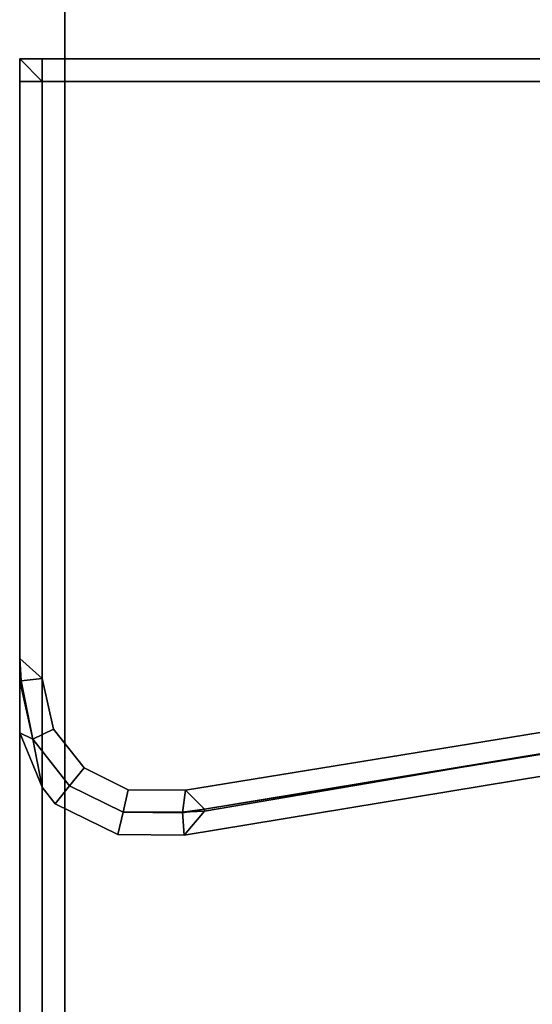
# Model space of a CAD drawing. Extents: x 0.058 to 0.943, y -0.885 to 0.
# Drawn here: x 0.92 to 0.926, y -0.284 to -0.273 of the extents above; entities that cross this region are included whole.
import ezdxf

# ---------------------------------------------------------------- set-up
doc = ezdxf.new("R2010")
doc.units = 0
for name, color, linetype in [('L24_GLASSIN', 7, 'CONTINUOUS'), ('L25_GLASSRIM', 7, 'CONTINUOUS'), ('L7_02_DOOR', 7, 'CONTINUOUS'), ('L9_02_DOOR', 7, 'CONTINUOUS')]:
    doc.layers.add(name, color=color, linetype=linetype)

msp = doc.modelspace()

# ---------------------------------------------------------------- linework, layer by layer
at = {"layer": 'L24_GLASSIN', "color": 8, "invisible_edges": 9}
for points in [[(0.9205, -0.315, 2), (0.9205, -0.055), (0.9205, -0.315), (0.9205, -0.315, 2)], [(0.9205, -0.055), (0.9205, -0.315, 2), (0.9205, -0.055, 2), (0.9205, -0.055)]]:
    msp.add_3dface(points, dxfattribs=at)
at = {"layer": 'L25_GLASSRIM', "color": 8, "invisible_edges": 9}
for points in [[(0.9275, -0.315, 2), (0.9205, -0.055, 2), (0.9205, -0.315, 2), (0.9275, -0.315, 2)], [(0.9205, -0.055, 2), (0.9275, -0.315, 2), (0.9275, -0.055, 2), (0.9205, -0.055, 2)], [(0.9205, -0.055), (0.9275, -0.315), (0.9205, -0.315), (0.9205, -0.055)], [(0.9275, -0.315), (0.9205, -0.055), (0.9275, -0.055), (0.9275, -0.315)]]:
    msp.add_3dface(points, dxfattribs=at)
at = {"layer": 'L7_02_DOOR', "color": 8}
for points, invisible_edges in [([(0.919993, -0.273441, 0.00925), (0.919993, -0.273692, 0.009), (0.919993, -0.273692, 0.00925), (0.919993, -0.273441, 0.00925)], 9), ([(0.919993, -0.273692, 0.009), (0.919993, -0.273441, 0.00925), (0.919993, -0.273441, 0.009), (0.919993, -0.273692, 0.009)], 9), ([(0.919993, -0.273441, 0.00925), (0.920243, -0.273441, 0.009), (0.919993, -0.273441, 0.009), (0.919993, -0.273441, 0.00925)], 9), ([(0.920243, -0.273441, 0.009), (0.919993, -0.273441, 0.00925), (0.920243, -0.273441, 0.00925), (0.920243, -0.273441, 0.009)], 9), ([(0.919993, -0.273441, 0.056998), (0.919993, -0.273692, 0.056787), (0.919993, -0.273692, 0.056998), (0.919993, -0.273441, 0.056998)], 9), ([(0.919993, -0.273692, 0.056787), (0.919993, -0.273441, 0.056998), (0.919993, -0.273441, 0.056788), (0.919993, -0.273692, 0.056787)], 9), ([(0.919993, -0.273441, 0.056788), (0.920243, -0.273441, 0.056998), (0.920243, -0.273441, 0.056787), (0.919993, -0.273441, 0.056788)], 9), ([(0.920243, -0.273441, 0.056998), (0.919993, -0.273441, 0.056788), (0.919993, -0.273441, 0.056998), (0.920243, -0.273441, 0.056998)], 9), ([(0.919993, -0.273441, 0.056788), (0.920243, -0.273441, 0.00925), (0.919993, -0.273441, 0.00925), (0.919993, -0.273441, 0.056788)], 9), ([(0.920243, -0.273441, 0.00925), (0.919993, -0.273441, 0.056788), (0.920243, -0.273441, 0.056787), (0.920243, -0.273441, 0.00925)], 9), ([(0.920243, -0.273441, 0.009), (0.920243, -0.273692, 0.009), (0.919993, -0.273441, 0.009), (0.920243, -0.273441, 0.009)], 8), ([(0.920243, -0.273692, 0.009), (0.919993, -0.273692, 0.009), (0.919993, -0.273441, 0.009), (0.920243, -0.273692, 0.009)], 8), ([(0.920243, -0.273692, 0.056998), (0.919993, -0.273441, 0.056998), (0.919993, -0.273692, 0.056998), (0.920243, -0.273692, 0.056998)], 8), ([(0.920243, -0.273441, 0.056998), (0.919993, -0.273441, 0.056998), (0.920243, -0.273692, 0.056998), (0.920243, -0.273441, 0.056998)], 8), ([(0.919993, -0.273441, 0.056788), (0.919993, -0.273692, 0.00925), (0.919993, -0.273692, 0.056787), (0.919993, -0.273441, 0.056788)], 9), ([(0.919993, -0.273692, 0.00925), (0.919993, -0.273441, 0.056788), (0.919993, -0.273441, 0.00925), (0.919993, -0.273692, 0.00925)], 9), ([(0.920243, -0.273441, 0.009), (0.92775, -0.273692, 0.009), (0.920243, -0.273692, 0.009), (0.920243, -0.273441, 0.009)], 9), ([(0.92775, -0.273692, 0.009), (0.920243, -0.273441, 0.009), (0.92775, -0.273441, 0.009), (0.92775, -0.273692, 0.009)], 9), ([(0.920243, -0.273441, 0.00925), (0.92775, -0.273441, 0.009), (0.920243, -0.273441, 0.009), (0.920243, -0.273441, 0.00925)], 9), ([(0.92775, -0.273441, 0.009), (0.920243, -0.273441, 0.00925), (0.92775, -0.273441, 0.00925), (0.92775, -0.273441, 0.009)], 9), ([(0.92825, -0.273692, 0.056999), (0.920243, -0.273441, 0.056998), (0.920243, -0.273692, 0.056998), (0.92825, -0.273692, 0.056999)], 9), ([(0.920243, -0.273441, 0.056998), (0.92825, -0.273692, 0.056999), (0.92775, -0.273441, 0.056999), (0.920243, -0.273441, 0.056998)], 9), ([(0.920243, -0.273441, 0.056787), (0.92775, -0.273441, 0.056999), (0.92775, -0.273441, 0.056746), (0.920243, -0.273441, 0.056787)], 9), ([(0.92775, -0.273441, 0.056999), (0.920243, -0.273441, 0.056787), (0.920243, -0.273441, 0.056998), (0.92775, -0.273441, 0.056999)], 9), ([(0.920243, -0.273441, 0.056787), (0.92775, -0.273441, 0.00925), (0.920243, -0.273441, 0.00925), (0.920243, -0.273441, 0.056787)], 9), ([(0.92775, -0.273441, 0.00925), (0.920243, -0.273441, 0.056787), (0.92775, -0.273441, 0.056746), (0.92775, -0.273441, 0.00925)], 9), ([(0.919993, -0.273692, 0.056998), (0.919993, -0.280139, 0.056758), (0.919993, -0.280139, 0.056998), (0.919993, -0.273692, 0.056998)], 9), ([(0.919993, -0.280139, 0.056758), (0.919993, -0.273692, 0.056998), (0.919993, -0.273692, 0.056787), (0.919993, -0.280139, 0.056758)], 9), ([(0.919993, -0.312392, 0.00925), (0.919993, -0.280139, 0.036244), (0.919993, -0.273692, 0.00925), (0.919993, -0.312392, 0.00925)], 9), ([(0.919993, -0.273692, 0.00925), (0.919993, -0.312392, 0.009), (0.919993, -0.312392, 0.00925), (0.919993, -0.273692, 0.00925)], 9), ([(0.919993, -0.312392, 0.009), (0.919993, -0.273692, 0.00925), (0.919993, -0.273692, 0.009), (0.919993, -0.312392, 0.009)], 9), ([(0.919993, -0.273692, 0.009), (0.920243, -0.312392, 0.009), (0.919993, -0.312392, 0.009), (0.919993, -0.273692, 0.009)], 9), ([(0.920243, -0.312392, 0.009), (0.919993, -0.273692, 0.009), (0.920243, -0.273692, 0.009), (0.920243, -0.312392, 0.009)], 9), ([(0.920243, -0.280362, 0.056998), (0.919993, -0.273692, 0.056998), (0.919993, -0.280139, 0.056998), (0.920243, -0.280362, 0.056998)], 9), ([(0.919993, -0.273692, 0.056998), (0.920243, -0.280362, 0.056998), (0.920243, -0.273692, 0.056998), (0.919993, -0.273692, 0.056998)], 9), ([(0.919993, -0.273692, 0.056787), (0.919993, -0.280139, 0.036244), (0.919993, -0.280139, 0.056758), (0.919993, -0.273692, 0.056787)], 9), ([(0.919993, -0.280139, 0.036244), (0.919993, -0.273692, 0.056787), (0.919993, -0.273692, 0.00925), (0.919993, -0.280139, 0.036244)], 9), ([(0.920371, -0.28093, 0.056998), (0.920243, -0.273692, 0.056998), (0.920243, -0.280362, 0.056998), (0.920371, -0.28093, 0.056998)], 9), ([(0.920243, -0.273692, 0.056998), (0.920371, -0.28093, 0.056998), (0.92825, -0.273692, 0.056999), (0.920243, -0.273692, 0.056998)], 11), ([(0.920243, -0.273692, 0.009), (0.92775, -0.312392, 0.009), (0.920243, -0.312392, 0.009), (0.920243, -0.273692, 0.009)], 9), ([(0.92775, -0.312392, 0.009), (0.920243, -0.273692, 0.009), (0.92775, -0.273692, 0.009), (0.92775, -0.312392, 0.009)], 9), ([(0.92825, -0.273692, 0.056999), (0.920371, -0.28093, 0.056998), (0.920713, -0.281363, 0.056998), (0.92825, -0.273692, 0.056999)], 13), ([(0.92825, -0.273692, 0.056999), (0.920713, -0.281363, 0.056998), (0.921208, -0.281607, 0.056998), (0.92825, -0.273692, 0.056999)], 13), ([(0.92825, -0.273692, 0.056999), (0.921208, -0.281607, 0.056998), (0.921849, -0.281612, 0.056998), (0.92825, -0.273692, 0.056999)], 13), ([(0.92825, -0.273692, 0.056999), (0.921849, -0.281612, 0.056998), (0.925954, -0.280946, 0.056999), (0.92825, -0.273692, 0.056999)], 13), ([(0.919993, -0.280139, 0.036244), (0.919993, -0.312392, 0.029309), (0.919993, -0.312392, 0.036252), (0.919993, -0.280139, 0.036244)], 9), ([(0.919993, -0.312392, 0.029309), (0.919993, -0.280139, 0.036244), (0.919993, -0.312392, 0.022121), (0.919993, -0.312392, 0.029309)], 11), ([(0.919993, -0.312392, 0.022121), (0.919993, -0.280139, 0.036244), (0.919993, -0.312392, 0.014961), (0.919993, -0.312392, 0.022121)], 11), ([(0.919993, -0.312392, 0.014961), (0.919993, -0.280139, 0.036244), (0.919993, -0.312392, 0.00925), (0.919993, -0.312392, 0.014961)], 11), ([(0.919993, -0.280139, 0.056758), (0.919993, -0.28039, 0.036748), (0.919993, -0.28039, 0.056757), (0.919993, -0.280139, 0.056758)], 9), ([(0.919993, -0.28039, 0.036748), (0.919993, -0.280139, 0.056758), (0.919993, -0.280139, 0.036244), (0.919993, -0.28039, 0.036748)], 9), ([(0.919993, -0.280139, 0.036244), (0.919993, -0.28039, 0.036503), (0.919993, -0.28039, 0.036748), (0.919993, -0.280139, 0.036244)], 8), ([(0.919993, -0.280139, 0.036244), (0.919993, -0.280971, 0.036503), (0.919993, -0.28039, 0.036503), (0.919993, -0.280139, 0.036244)], 8), ([(0.920008, -0.280389, 0.056998), (0.919993, -0.280139, 0.056758), (0.919993, -0.28039, 0.056757), (0.920008, -0.280389, 0.056998)], 9), ([(0.919993, -0.280139, 0.056758), (0.920008, -0.280389, 0.056998), (0.919993, -0.280139, 0.056998), (0.919993, -0.280139, 0.056758)], 9), ([(0.919993, -0.312392, 0.036252), (0.919993, -0.280971, 0.036503), (0.919993, -0.280139, 0.036244), (0.919993, -0.312392, 0.036252)], 9), ([(0.920243, -0.280362, 0.056998), (0.919993, -0.280139, 0.056998), (0.920008, -0.280389, 0.056998), (0.920243, -0.280362, 0.056998)], 8), ([(0.92014, -0.281041, 0.056753), (0.920008, -0.280389, 0.056998), (0.919993, -0.28039, 0.056757), (0.92014, -0.281041, 0.056753)], 9), ([(0.92014, -0.281041, 0.056753), (0.919993, -0.28039, 0.036748), (0.92014, -0.281041, 0.036753), (0.92014, -0.281041, 0.056753)], 9), ([(0.919993, -0.28039, 0.036748), (0.92014, -0.281041, 0.056753), (0.919993, -0.28039, 0.056757), (0.919993, -0.28039, 0.036748)], 9), ([(0.92014, -0.281041, 0.036503), (0.919993, -0.28039, 0.036503), (0.919993, -0.280971, 0.036503), (0.92014, -0.281041, 0.036503)], 8), ([(0.919993, -0.28039, 0.036748), (0.92014, -0.281041, 0.036503), (0.92014, -0.281041, 0.036753), (0.919993, -0.28039, 0.036748)], 9), ([(0.92014, -0.281041, 0.036503), (0.919993, -0.28039, 0.036748), (0.919993, -0.28039, 0.036503), (0.92014, -0.281041, 0.036503)], 9), ([(0.92014, -0.281041, 0.056998), (0.920243, -0.280362, 0.056998), (0.920008, -0.280389, 0.056998), (0.92014, -0.281041, 0.056998)], 9), ([(0.920008, -0.280389, 0.056998), (0.92014, -0.281041, 0.056753), (0.92014, -0.281041, 0.056998), (0.920008, -0.280389, 0.056998)], 9), ([(0.920243, -0.280362, 0.056998), (0.92014, -0.281041, 0.056998), (0.920371, -0.28093, 0.056998), (0.920243, -0.280362, 0.056998)], 9), ([(0.920243, -0.312392, 0.036503), (0.919993, -0.280971, 0.036503), (0.919993, -0.312392, 0.036503), (0.920243, -0.312392, 0.036503)], 9), ([(0.919993, -0.280971, 0.036503), (0.920243, -0.312392, 0.036503), (0.920243, -0.281577, 0.036503), (0.919993, -0.280971, 0.036503)], 9), ([(0.920243, -0.281577, 0.036503), (0.92014, -0.281041, 0.036503), (0.919993, -0.280971, 0.036503), (0.920243, -0.281577, 0.036503)], 8), ([(0.919993, -0.280971, 0.036503), (0.919993, -0.312392, 0.036252), (0.919993, -0.312392, 0.036503), (0.919993, -0.280971, 0.036503)], 9), ([(0.920552, -0.281564, 0.056998), (0.920371, -0.28093, 0.056998), (0.92014, -0.281041, 0.056998), (0.920552, -0.281564, 0.056998)], 9), ([(0.920371, -0.28093, 0.056998), (0.920552, -0.281564, 0.056998), (0.920713, -0.281363, 0.056998), (0.920371, -0.28093, 0.056998)], 9), ([(0.92206, -0.281823, 0.056998), (0.925954, -0.280946, 0.056999), (0.921849, -0.281612, 0.056998), (0.92206, -0.281823, 0.056998)], 9), ([(0.925954, -0.280946, 0.056999), (0.92206, -0.281823, 0.056998), (0.925884, -0.281202, 0.056999), (0.925954, -0.280946, 0.056999)], 9), ([(0.92014, -0.281041, 0.036753), (0.920552, -0.281564, 0.036503), (0.920552, -0.281564, 0.036753), (0.92014, -0.281041, 0.036753)], 9), ([(0.920552, -0.281564, 0.036503), (0.92014, -0.281041, 0.036753), (0.92014, -0.281041, 0.036503), (0.920552, -0.281564, 0.036503)], 9), ([(0.920243, -0.281577, 0.036503), (0.920552, -0.281564, 0.036503), (0.92014, -0.281041, 0.036503), (0.920243, -0.281577, 0.036503)], 9), ([(0.92014, -0.281041, 0.056998), (0.920552, -0.281564, 0.056749), (0.920552, -0.281564, 0.056998), (0.92014, -0.281041, 0.056998)], 9), ([(0.920552, -0.281564, 0.056749), (0.92014, -0.281041, 0.056998), (0.92014, -0.281041, 0.056753), (0.920552, -0.281564, 0.056749)], 9), ([(0.920552, -0.281564, 0.056749), (0.92014, -0.281041, 0.036753), (0.920552, -0.281564, 0.036753), (0.920552, -0.281564, 0.056749)], 9), ([(0.92014, -0.281041, 0.036753), (0.920552, -0.281564, 0.056749), (0.92014, -0.281041, 0.056753), (0.92014, -0.281041, 0.036753)], 9), ([(0.925882, -0.281194, 0.036753), (0.92206, -0.281845, 0.036503), (0.925882, -0.281194, 0.036503), (0.925882, -0.281194, 0.036753)], 8), ([(0.92206, -0.281823, 0.036753), (0.92206, -0.281845, 0.036503), (0.925882, -0.281194, 0.036753), (0.92206, -0.281823, 0.036753)], 8), ([(0.92206, -0.281845, 0.036503), (0.925902, -0.281445, 0.036503), (0.925882, -0.281194, 0.036503), (0.92206, -0.281845, 0.036503)], 9), ([(0.925884, -0.281202, 0.056719), (0.92206, -0.281823, 0.036753), (0.925882, -0.281194, 0.036753), (0.925884, -0.281202, 0.056719)], 9), ([(0.925884, -0.281202, 0.056999), (0.92206, -0.281823, 0.056737), (0.925884, -0.281202, 0.056719), (0.925884, -0.281202, 0.056999)], 9), ([(0.92206, -0.281823, 0.056737), (0.925884, -0.281202, 0.056999), (0.92206, -0.281823, 0.056998), (0.92206, -0.281823, 0.056737)], 9), ([(0.92206, -0.281823, 0.036753), (0.925884, -0.281202, 0.056719), (0.92206, -0.281823, 0.056737), (0.92206, -0.281823, 0.036753)], 9), ([(0.921149, -0.281857, 0.056998), (0.920713, -0.281363, 0.056998), (0.920552, -0.281564, 0.056998), (0.921149, -0.281857, 0.056998)], 9), ([(0.920713, -0.281363, 0.056998), (0.921149, -0.281857, 0.056998), (0.921208, -0.281607, 0.056998), (0.920713, -0.281363, 0.056998)], 9), ([(0.925902, -0.281445, 0.036503), (0.92206, -0.281845, 0.036503), (0.921832, -0.282115, 0.036503), (0.925902, -0.281445, 0.036503)], 9), ([(0.921832, -0.282115, 0.036503), (0.92825, -0.312392, 0.036503), (0.925902, -0.281445, 0.036503), (0.921832, -0.282115, 0.036503)], 11), ([(0.920552, -0.281564, 0.036503), (0.920243, -0.281577, 0.036503), (0.920391, -0.281765, 0.036503), (0.920552, -0.281564, 0.036503)], 9), ([(0.92825, -0.312392, 0.036503), (0.920243, -0.281577, 0.036503), (0.920243, -0.312392, 0.036503), (0.92825, -0.312392, 0.036503)], 9), ([(0.920243, -0.281577, 0.036503), (0.92825, -0.312392, 0.036503), (0.920391, -0.281765, 0.036503), (0.920243, -0.281577, 0.036503)], 11), ([(0.92109, -0.282108, 0.036503), (0.920552, -0.281564, 0.036503), (0.920391, -0.281765, 0.036503), (0.92109, -0.282108, 0.036503)], 9), ([(0.921149, -0.281857, 0.036753), (0.920552, -0.281564, 0.036503), (0.921149, -0.281857, 0.036503), (0.921149, -0.281857, 0.036753)], 9), ([(0.920552, -0.281564, 0.036503), (0.921149, -0.281857, 0.036753), (0.920552, -0.281564, 0.036753), (0.920552, -0.281564, 0.036503)], 9), ([(0.920552, -0.281564, 0.036503), (0.92109, -0.282108, 0.036503), (0.921149, -0.281857, 0.036503), (0.920552, -0.281564, 0.036503)], 9), ([(0.921149, -0.281857, 0.056998), (0.920552, -0.281564, 0.056749), (0.921149, -0.281857, 0.056744), (0.921149, -0.281857, 0.056998)], 9), ([(0.920552, -0.281564, 0.056749), (0.921149, -0.281857, 0.056998), (0.920552, -0.281564, 0.056998), (0.920552, -0.281564, 0.056749)], 9), ([(0.921149, -0.281857, 0.056744), (0.920552, -0.281564, 0.036753), (0.921149, -0.281857, 0.036753), (0.921149, -0.281857, 0.056744)], 9), ([(0.920552, -0.281564, 0.036753), (0.921149, -0.281857, 0.056744), (0.920552, -0.281564, 0.056749), (0.920552, -0.281564, 0.036753)], 9), ([(0.921813, -0.281863, 0.056998), (0.921208, -0.281607, 0.056998), (0.921149, -0.281857, 0.056998), (0.921813, -0.281863, 0.056998)], 9), ([(0.921208, -0.281607, 0.056998), (0.921813, -0.281863, 0.056998), (0.921849, -0.281612, 0.056998), (0.921208, -0.281607, 0.056998)], 9), ([(0.92206, -0.281823, 0.056998), (0.921849, -0.281612, 0.056998), (0.921813, -0.281863, 0.056998), (0.92206, -0.281823, 0.056998)], 8), ([(0.920391, -0.281765, 0.036503), (0.92825, -0.312392, 0.036503), (0.92109, -0.282108, 0.036503), (0.920391, -0.281765, 0.036503)], 11), ([(0.92206, -0.281823, 0.056737), (0.921813, -0.281863, 0.036753), (0.92206, -0.281823, 0.036753), (0.92206, -0.281823, 0.056737)], 9), ([(0.921813, -0.281863, 0.036753), (0.92206, -0.281823, 0.056737), (0.921813, -0.281863, 0.056739), (0.921813, -0.281863, 0.036753)], 9), ([(0.921813, -0.281863, 0.036753), (0.921813, -0.281857, 0.036503), (0.92206, -0.281823, 0.036753), (0.921813, -0.281863, 0.036753)], 8), ([(0.92206, -0.281823, 0.036753), (0.921813, -0.281857, 0.036503), (0.92206, -0.281845, 0.036503), (0.92206, -0.281823, 0.036753)], 8), ([(0.92206, -0.281823, 0.056998), (0.921813, -0.281863, 0.056739), (0.92206, -0.281823, 0.056737), (0.92206, -0.281823, 0.056998)], 9), ([(0.921813, -0.281863, 0.056739), (0.92206, -0.281823, 0.056998), (0.921813, -0.281863, 0.056998), (0.921813, -0.281863, 0.056739)], 9), ([(0.92206, -0.281845, 0.036503), (0.921813, -0.281857, 0.036503), (0.921832, -0.282115, 0.036503), (0.92206, -0.281845, 0.036503)], 8), ([(0.921832, -0.282115, 0.036503), (0.921149, -0.281857, 0.036503), (0.92109, -0.282108, 0.036503), (0.921832, -0.282115, 0.036503)], 9), ([(0.921813, -0.281863, 0.036753), (0.921149, -0.281857, 0.036503), (0.921813, -0.281857, 0.036503), (0.921813, -0.281863, 0.036753)], 9), ([(0.921149, -0.281857, 0.036503), (0.921813, -0.281863, 0.036753), (0.921149, -0.281857, 0.036753), (0.921149, -0.281857, 0.036503)], 9), ([(0.921149, -0.281857, 0.036503), (0.921832, -0.282115, 0.036503), (0.921813, -0.281857, 0.036503), (0.921149, -0.281857, 0.036503)], 9), ([(0.921813, -0.281863, 0.056739), (0.921149, -0.281857, 0.036753), (0.921813, -0.281863, 0.036753), (0.921813, -0.281863, 0.056739)], 9), ([(0.921149, -0.281857, 0.036753), (0.921813, -0.281863, 0.056739), (0.921149, -0.281857, 0.056744), (0.921149, -0.281857, 0.036753)], 9), ([(0.921813, -0.281863, 0.056998), (0.921149, -0.281857, 0.056744), (0.921813, -0.281863, 0.056739), (0.921813, -0.281863, 0.056998)], 9), ([(0.921149, -0.281857, 0.056744), (0.921813, -0.281863, 0.056998), (0.921149, -0.281857, 0.056998), (0.921149, -0.281857, 0.056744)], 9), ([(0.92109, -0.282108, 0.036503), (0.92825, -0.312392, 0.036503), (0.921832, -0.282115, 0.036503), (0.92109, -0.282108, 0.036503)], 11)]:
    msp.add_3dface(points, dxfattribs=dict(at, invisible_edges=invisible_edges))
at = {"layer": 'L9_02_DOOR', "color": 8}
for points, invisible_edges in [([(0.919993, -0.273441, 1.95425), (0.919993, -0.273692, 1.954), (0.919993, -0.273692, 1.95425), (0.919993, -0.273441, 1.95425)], 9), ([(0.919993, -0.273692, 1.954), (0.919993, -0.273441, 1.95425), (0.919993, -0.273441, 1.954), (0.919993, -0.273692, 1.954)], 9), ([(0.919993, -0.273441, 1.95425), (0.920243, -0.273441, 1.954), (0.919993, -0.273441, 1.954), (0.919993, -0.273441, 1.95425)], 9), ([(0.920243, -0.273441, 1.954), (0.919993, -0.273441, 1.95425), (0.920243, -0.273441, 1.95425), (0.920243, -0.273441, 1.954)], 9), ([(0.919993, -0.273441, 2.001998), (0.919993, -0.273692, 2.001787), (0.919993, -0.273692, 2.001998), (0.919993, -0.273441, 2.001998)], 9), ([(0.919993, -0.273692, 2.001787), (0.919993, -0.273441, 2.001998), (0.919993, -0.273441, 2.001788), (0.919993, -0.273692, 2.001787)], 9), ([(0.919993, -0.273441, 2.001788), (0.920243, -0.273441, 2.001998), (0.920243, -0.273441, 2.001787), (0.919993, -0.273441, 2.001788)], 9), ([(0.920243, -0.273441, 2.001998), (0.919993, -0.273441, 2.001788), (0.919993, -0.273441, 2.001998), (0.920243, -0.273441, 2.001998)], 9), ([(0.919993, -0.273441, 2.001788), (0.920243, -0.273441, 1.95425), (0.919993, -0.273441, 1.95425), (0.919993, -0.273441, 2.001788)], 9), ([(0.920243, -0.273441, 1.95425), (0.919993, -0.273441, 2.001788), (0.920243, -0.273441, 2.001787), (0.920243, -0.273441, 1.95425)], 9), ([(0.920243, -0.273441, 1.954), (0.920243, -0.273692, 1.954), (0.919993, -0.273441, 1.954), (0.920243, -0.273441, 1.954)], 8), ([(0.920243, -0.273692, 1.954), (0.919993, -0.273692, 1.954), (0.919993, -0.273441, 1.954), (0.920243, -0.273692, 1.954)], 8), ([(0.920243, -0.273692, 2.001998), (0.919993, -0.273441, 2.001998), (0.919993, -0.273692, 2.001998), (0.920243, -0.273692, 2.001998)], 8), ([(0.920243, -0.273441, 2.001998), (0.919993, -0.273441, 2.001998), (0.920243, -0.273692, 2.001998), (0.920243, -0.273441, 2.001998)], 8), ([(0.919993, -0.273441, 2.001788), (0.919993, -0.273692, 1.95425), (0.919993, -0.273692, 2.001787), (0.919993, -0.273441, 2.001788)], 9), ([(0.919993, -0.273692, 1.95425), (0.919993, -0.273441, 2.001788), (0.919993, -0.273441, 1.95425), (0.919993, -0.273692, 1.95425)], 9), ([(0.920243, -0.273441, 1.954), (0.92775, -0.273692, 1.954), (0.920243, -0.273692, 1.954), (0.920243, -0.273441, 1.954)], 9), ([(0.92775, -0.273692, 1.954), (0.920243, -0.273441, 1.954), (0.92775, -0.273441, 1.954), (0.92775, -0.273692, 1.954)], 9), ([(0.920243, -0.273441, 1.95425), (0.92775, -0.273441, 1.954), (0.920243, -0.273441, 1.954), (0.920243, -0.273441, 1.95425)], 9), ([(0.92775, -0.273441, 1.954), (0.920243, -0.273441, 1.95425), (0.92775, -0.273441, 1.95425), (0.92775, -0.273441, 1.954)], 9), ([(0.92825, -0.273692, 2.001999), (0.920243, -0.273441, 2.001998), (0.920243, -0.273692, 2.001998), (0.92825, -0.273692, 2.001999)], 9), ([(0.920243, -0.273441, 2.001998), (0.92825, -0.273692, 2.001999), (0.92775, -0.273441, 2.001999), (0.920243, -0.273441, 2.001998)], 9), ([(0.920243, -0.273441, 2.001787), (0.92775, -0.273441, 2.001999), (0.92775, -0.273441, 2.001746), (0.920243, -0.273441, 2.001787)], 9), ([(0.92775, -0.273441, 2.001999), (0.920243, -0.273441, 2.001787), (0.920243, -0.273441, 2.001998), (0.92775, -0.273441, 2.001999)], 9), ([(0.920243, -0.273441, 2.001787), (0.92775, -0.273441, 1.95425), (0.920243, -0.273441, 1.95425), (0.920243, -0.273441, 2.001787)], 9), ([(0.92775, -0.273441, 1.95425), (0.920243, -0.273441, 2.001787), (0.92775, -0.273441, 2.001746), (0.92775, -0.273441, 1.95425)], 9), ([(0.919993, -0.273692, 2.001998), (0.919993, -0.280139, 2.001758), (0.919993, -0.280139, 2.001998), (0.919993, -0.273692, 2.001998)], 9), ([(0.919993, -0.280139, 2.001758), (0.919993, -0.273692, 2.001998), (0.919993, -0.273692, 2.001787), (0.919993, -0.280139, 2.001758)], 9), ([(0.919993, -0.312392, 1.95425), (0.919993, -0.280139, 1.981244), (0.919993, -0.273692, 1.95425), (0.919993, -0.312392, 1.95425)], 9), ([(0.919993, -0.273692, 1.95425), (0.919993, -0.312392, 1.954), (0.919993, -0.312392, 1.95425), (0.919993, -0.273692, 1.95425)], 9), ([(0.919993, -0.312392, 1.954), (0.919993, -0.273692, 1.95425), (0.919993, -0.273692, 1.954), (0.919993, -0.312392, 1.954)], 9), ([(0.919993, -0.273692, 1.954), (0.920243, -0.312392, 1.954), (0.919993, -0.312392, 1.954), (0.919993, -0.273692, 1.954)], 9), ([(0.920243, -0.312392, 1.954), (0.919993, -0.273692, 1.954), (0.920243, -0.273692, 1.954), (0.920243, -0.312392, 1.954)], 9), ([(0.920243, -0.280362, 2.001998), (0.919993, -0.273692, 2.001998), (0.919993, -0.280139, 2.001998), (0.920243, -0.280362, 2.001998)], 9), ([(0.919993, -0.273692, 2.001998), (0.920243, -0.280362, 2.001998), (0.920243, -0.273692, 2.001998), (0.919993, -0.273692, 2.001998)], 9), ([(0.919993, -0.273692, 2.001787), (0.919993, -0.280139, 1.981244), (0.919993, -0.280139, 2.001758), (0.919993, -0.273692, 2.001787)], 9), ([(0.919993, -0.280139, 1.981244), (0.919993, -0.273692, 2.001787), (0.919993, -0.273692, 1.95425), (0.919993, -0.280139, 1.981244)], 9), ([(0.920371, -0.28093, 2.001998), (0.920243, -0.273692, 2.001998), (0.920243, -0.280362, 2.001998), (0.920371, -0.28093, 2.001998)], 9), ([(0.920243, -0.273692, 2.001998), (0.920371, -0.28093, 2.001998), (0.92825, -0.273692, 2.001999), (0.920243, -0.273692, 2.001998)], 11), ([(0.920243, -0.273692, 1.954), (0.92775, -0.312392, 1.954), (0.920243, -0.312392, 1.954), (0.920243, -0.273692, 1.954)], 9), ([(0.92775, -0.312392, 1.954), (0.920243, -0.273692, 1.954), (0.92775, -0.273692, 1.954), (0.92775, -0.312392, 1.954)], 9), ([(0.92825, -0.273692, 2.001999), (0.920371, -0.28093, 2.001998), (0.920713, -0.281363, 2.001998), (0.92825, -0.273692, 2.001999)], 13), ([(0.92825, -0.273692, 2.001999), (0.920713, -0.281363, 2.001998), (0.921208, -0.281607, 2.001998), (0.92825, -0.273692, 2.001999)], 13), ([(0.92825, -0.273692, 2.001999), (0.921208, -0.281607, 2.001998), (0.921849, -0.281612, 2.001998), (0.92825, -0.273692, 2.001999)], 13), ([(0.92825, -0.273692, 2.001999), (0.921849, -0.281612, 2.001998), (0.925954, -0.280946, 2.001999), (0.92825, -0.273692, 2.001999)], 13), ([(0.919993, -0.280139, 1.981244), (0.919993, -0.312392, 1.974309), (0.919993, -0.312392, 1.981252), (0.919993, -0.280139, 1.981244)], 9), ([(0.919993, -0.312392, 1.974309), (0.919993, -0.280139, 1.981244), (0.919993, -0.312392, 1.967121), (0.919993, -0.312392, 1.974309)], 11), ([(0.919993, -0.312392, 1.967121), (0.919993, -0.280139, 1.981244), (0.919993, -0.312392, 1.959961), (0.919993, -0.312392, 1.967121)], 11), ([(0.919993, -0.312392, 1.959961), (0.919993, -0.280139, 1.981244), (0.919993, -0.312392, 1.95425), (0.919993, -0.312392, 1.959961)], 11), ([(0.919993, -0.280139, 2.001758), (0.919993, -0.28039, 1.981748), (0.919993, -0.28039, 2.001757), (0.919993, -0.280139, 2.001758)], 9), ([(0.919993, -0.28039, 1.981748), (0.919993, -0.280139, 2.001758), (0.919993, -0.280139, 1.981244), (0.919993, -0.28039, 1.981748)], 9), ([(0.919993, -0.280139, 1.981244), (0.919993, -0.28039, 1.981503), (0.919993, -0.28039, 1.981748), (0.919993, -0.280139, 1.981244)], 8), ([(0.919993, -0.280139, 1.981244), (0.919993, -0.280971, 1.981503), (0.919993, -0.28039, 1.981503), (0.919993, -0.280139, 1.981244)], 8), ([(0.920008, -0.280389, 2.001998), (0.919993, -0.280139, 2.001758), (0.919993, -0.28039, 2.001757), (0.920008, -0.280389, 2.001998)], 9), ([(0.919993, -0.280139, 2.001758), (0.920008, -0.280389, 2.001998), (0.919993, -0.280139, 2.001998), (0.919993, -0.280139, 2.001758)], 9), ([(0.919993, -0.312392, 1.981252), (0.919993, -0.280971, 1.981503), (0.919993, -0.280139, 1.981244), (0.919993, -0.312392, 1.981252)], 9), ([(0.920243, -0.280362, 2.001998), (0.919993, -0.280139, 2.001998), (0.920008, -0.280389, 2.001998), (0.920243, -0.280362, 2.001998)], 8), ([(0.92014, -0.281041, 2.001753), (0.920008, -0.280389, 2.001998), (0.919993, -0.28039, 2.001757), (0.92014, -0.281041, 2.001753)], 9), ([(0.92014, -0.281041, 2.001753), (0.919993, -0.28039, 1.981748), (0.92014, -0.281041, 1.981753), (0.92014, -0.281041, 2.001753)], 9), ([(0.919993, -0.28039, 1.981748), (0.92014, -0.281041, 2.001753), (0.919993, -0.28039, 2.001757), (0.919993, -0.28039, 1.981748)], 9), ([(0.92014, -0.281041, 1.981503), (0.919993, -0.28039, 1.981503), (0.919993, -0.280971, 1.981503), (0.92014, -0.281041, 1.981503)], 8), ([(0.919993, -0.28039, 1.981748), (0.92014, -0.281041, 1.981503), (0.92014, -0.281041, 1.981753), (0.919993, -0.28039, 1.981748)], 9), ([(0.92014, -0.281041, 1.981503), (0.919993, -0.28039, 1.981748), (0.919993, -0.28039, 1.981503), (0.92014, -0.281041, 1.981503)], 9), ([(0.92014, -0.281041, 2.001998), (0.920243, -0.280362, 2.001998), (0.920008, -0.280389, 2.001998), (0.92014, -0.281041, 2.001998)], 9), ([(0.920008, -0.280389, 2.001998), (0.92014, -0.281041, 2.001753), (0.92014, -0.281041, 2.001998), (0.920008, -0.280389, 2.001998)], 9), ([(0.920243, -0.280362, 2.001998), (0.92014, -0.281041, 2.001998), (0.920371, -0.28093, 2.001998), (0.920243, -0.280362, 2.001998)], 9), ([(0.920243, -0.312392, 1.981503), (0.919993, -0.280971, 1.981503), (0.919993, -0.312392, 1.981503), (0.920243, -0.312392, 1.981503)], 9), ([(0.919993, -0.280971, 1.981503), (0.920243, -0.312392, 1.981503), (0.920243, -0.281577, 1.981503), (0.919993, -0.280971, 1.981503)], 9), ([(0.920243, -0.281577, 1.981503), (0.92014, -0.281041, 1.981503), (0.919993, -0.280971, 1.981503), (0.920243, -0.281577, 1.981503)], 8), ([(0.919993, -0.280971, 1.981503), (0.919993, -0.312392, 1.981252), (0.919993, -0.312392, 1.981503), (0.919993, -0.280971, 1.981503)], 9), ([(0.920552, -0.281564, 2.001998), (0.920371, -0.28093, 2.001998), (0.92014, -0.281041, 2.001998), (0.920552, -0.281564, 2.001998)], 9), ([(0.920371, -0.28093, 2.001998), (0.920552, -0.281564, 2.001998), (0.920713, -0.281363, 2.001998), (0.920371, -0.28093, 2.001998)], 9), ([(0.92206, -0.281823, 2.001998), (0.925954, -0.280946, 2.001999), (0.921849, -0.281612, 2.001998), (0.92206, -0.281823, 2.001998)], 9), ([(0.925954, -0.280946, 2.001999), (0.92206, -0.281823, 2.001998), (0.925884, -0.281202, 2.001999), (0.925954, -0.280946, 2.001999)], 9), ([(0.92014, -0.281041, 1.981753), (0.920552, -0.281564, 1.981503), (0.920552, -0.281564, 1.981753), (0.92014, -0.281041, 1.981753)], 9), ([(0.920552, -0.281564, 1.981503), (0.92014, -0.281041, 1.981753), (0.92014, -0.281041, 1.981503), (0.920552, -0.281564, 1.981503)], 9), ([(0.920243, -0.281577, 1.981503), (0.920552, -0.281564, 1.981503), (0.92014, -0.281041, 1.981503), (0.920243, -0.281577, 1.981503)], 9), ([(0.92014, -0.281041, 2.001998), (0.920552, -0.281564, 2.001749), (0.920552, -0.281564, 2.001998), (0.92014, -0.281041, 2.001998)], 9), ([(0.920552, -0.281564, 2.001749), (0.92014, -0.281041, 2.001998), (0.92014, -0.281041, 2.001753), (0.920552, -0.281564, 2.001749)], 9), ([(0.920552, -0.281564, 2.001749), (0.92014, -0.281041, 1.981753), (0.920552, -0.281564, 1.981753), (0.920552, -0.281564, 2.001749)], 9), ([(0.92014, -0.281041, 1.981753), (0.920552, -0.281564, 2.001749), (0.92014, -0.281041, 2.001753), (0.92014, -0.281041, 1.981753)], 9), ([(0.925882, -0.281194, 1.981753), (0.92206, -0.281845, 1.981503), (0.925882, -0.281194, 1.981503), (0.925882, -0.281194, 1.981753)], 8), ([(0.92206, -0.281823, 1.981753), (0.92206, -0.281845, 1.981503), (0.925882, -0.281194, 1.981753), (0.92206, -0.281823, 1.981753)], 8), ([(0.92206, -0.281845, 1.981503), (0.925902, -0.281445, 1.981503), (0.925882, -0.281194, 1.981503), (0.92206, -0.281845, 1.981503)], 9), ([(0.925884, -0.281202, 2.001719), (0.92206, -0.281823, 1.981753), (0.925882, -0.281194, 1.981753), (0.925884, -0.281202, 2.001719)], 9), ([(0.925884, -0.281202, 2.001999), (0.92206, -0.281823, 2.001737), (0.925884, -0.281202, 2.001719), (0.925884, -0.281202, 2.001999)], 9), ([(0.92206, -0.281823, 2.001737), (0.925884, -0.281202, 2.001999), (0.92206, -0.281823, 2.001998), (0.92206, -0.281823, 2.001737)], 9), ([(0.92206, -0.281823, 1.981753), (0.925884, -0.281202, 2.001719), (0.92206, -0.281823, 2.001737), (0.92206, -0.281823, 1.981753)], 9), ([(0.921149, -0.281857, 2.001998), (0.920713, -0.281363, 2.001998), (0.920552, -0.281564, 2.001998), (0.921149, -0.281857, 2.001998)], 9), ([(0.920713, -0.281363, 2.001998), (0.921149, -0.281857, 2.001998), (0.921208, -0.281607, 2.001998), (0.920713, -0.281363, 2.001998)], 9), ([(0.925902, -0.281445, 1.981503), (0.92206, -0.281845, 1.981503), (0.921832, -0.282115, 1.981503), (0.925902, -0.281445, 1.981503)], 9), ([(0.921832, -0.282115, 1.981503), (0.92825, -0.312392, 1.981503), (0.925902, -0.281445, 1.981503), (0.921832, -0.282115, 1.981503)], 11), ([(0.920552, -0.281564, 1.981503), (0.920243, -0.281577, 1.981503), (0.920391, -0.281765, 1.981503), (0.920552, -0.281564, 1.981503)], 9), ([(0.92825, -0.312392, 1.981503), (0.920243, -0.281577, 1.981503), (0.920243, -0.312392, 1.981503), (0.92825, -0.312392, 1.981503)], 9), ([(0.920243, -0.281577, 1.981503), (0.92825, -0.312392, 1.981503), (0.920391, -0.281765, 1.981503), (0.920243, -0.281577, 1.981503)], 11), ([(0.92109, -0.282108, 1.981503), (0.920552, -0.281564, 1.981503), (0.920391, -0.281765, 1.981503), (0.92109, -0.282108, 1.981503)], 9), ([(0.921149, -0.281857, 1.981753), (0.920552, -0.281564, 1.981503), (0.921149, -0.281857, 1.981503), (0.921149, -0.281857, 1.981753)], 9), ([(0.920552, -0.281564, 1.981503), (0.921149, -0.281857, 1.981753), (0.920552, -0.281564, 1.981753), (0.920552, -0.281564, 1.981503)], 9), ([(0.920552, -0.281564, 1.981503), (0.92109, -0.282108, 1.981503), (0.921149, -0.281857, 1.981503), (0.920552, -0.281564, 1.981503)], 9), ([(0.921149, -0.281857, 2.001998), (0.920552, -0.281564, 2.001749), (0.921149, -0.281857, 2.001744), (0.921149, -0.281857, 2.001998)], 9), ([(0.920552, -0.281564, 2.001749), (0.921149, -0.281857, 2.001998), (0.920552, -0.281564, 2.001998), (0.920552, -0.281564, 2.001749)], 9), ([(0.921149, -0.281857, 2.001744), (0.920552, -0.281564, 1.981753), (0.921149, -0.281857, 1.981753), (0.921149, -0.281857, 2.001744)], 9), ([(0.920552, -0.281564, 1.981753), (0.921149, -0.281857, 2.001744), (0.920552, -0.281564, 2.001749), (0.920552, -0.281564, 1.981753)], 9), ([(0.921813, -0.281863, 2.001998), (0.921208, -0.281607, 2.001998), (0.921149, -0.281857, 2.001998), (0.921813, -0.281863, 2.001998)], 9), ([(0.921208, -0.281607, 2.001998), (0.921813, -0.281863, 2.001998), (0.921849, -0.281612, 2.001998), (0.921208, -0.281607, 2.001998)], 9), ([(0.92206, -0.281823, 2.001998), (0.921849, -0.281612, 2.001998), (0.921813, -0.281863, 2.001998), (0.92206, -0.281823, 2.001998)], 8), ([(0.920391, -0.281765, 1.981503), (0.92825, -0.312392, 1.981503), (0.92109, -0.282108, 1.981503), (0.920391, -0.281765, 1.981503)], 11), ([(0.92206, -0.281823, 2.001737), (0.921813, -0.281863, 1.981753), (0.92206, -0.281823, 1.981753), (0.92206, -0.281823, 2.001737)], 9), ([(0.921813, -0.281863, 1.981753), (0.92206, -0.281823, 2.001737), (0.921813, -0.281863, 2.001739), (0.921813, -0.281863, 1.981753)], 9), ([(0.921813, -0.281863, 1.981753), (0.921813, -0.281857, 1.981503), (0.92206, -0.281823, 1.981753), (0.921813, -0.281863, 1.981753)], 8), ([(0.92206, -0.281823, 1.981753), (0.921813, -0.281857, 1.981503), (0.92206, -0.281845, 1.981503), (0.92206, -0.281823, 1.981753)], 8), ([(0.92206, -0.281823, 2.001998), (0.921813, -0.281863, 2.001739), (0.92206, -0.281823, 2.001737), (0.92206, -0.281823, 2.001998)], 9), ([(0.921813, -0.281863, 2.001739), (0.92206, -0.281823, 2.001998), (0.921813, -0.281863, 2.001998), (0.921813, -0.281863, 2.001739)], 9), ([(0.92206, -0.281845, 1.981503), (0.921813, -0.281857, 1.981503), (0.921832, -0.282115, 1.981503), (0.92206, -0.281845, 1.981503)], 8), ([(0.921832, -0.282115, 1.981503), (0.921149, -0.281857, 1.981503), (0.92109, -0.282108, 1.981503), (0.921832, -0.282115, 1.981503)], 9), ([(0.921813, -0.281863, 1.981753), (0.921149, -0.281857, 1.981503), (0.921813, -0.281857, 1.981503), (0.921813, -0.281863, 1.981753)], 9), ([(0.921149, -0.281857, 1.981503), (0.921813, -0.281863, 1.981753), (0.921149, -0.281857, 1.981753), (0.921149, -0.281857, 1.981503)], 9), ([(0.921149, -0.281857, 1.981503), (0.921832, -0.282115, 1.981503), (0.921813, -0.281857, 1.981503), (0.921149, -0.281857, 1.981503)], 9), ([(0.921813, -0.281863, 2.001739), (0.921149, -0.281857, 1.981753), (0.921813, -0.281863, 1.981753), (0.921813, -0.281863, 2.001739)], 9), ([(0.921149, -0.281857, 1.981753), (0.921813, -0.281863, 2.001739), (0.921149, -0.281857, 2.001744), (0.921149, -0.281857, 1.981753)], 9), ([(0.921813, -0.281863, 2.001998), (0.921149, -0.281857, 2.001744), (0.921813, -0.281863, 2.001739), (0.921813, -0.281863, 2.001998)], 9), ([(0.921149, -0.281857, 2.001744), (0.921813, -0.281863, 2.001998), (0.921149, -0.281857, 2.001998), (0.921149, -0.281857, 2.001744)], 9), ([(0.92109, -0.282108, 1.981503), (0.92825, -0.312392, 1.981503), (0.921832, -0.282115, 1.981503), (0.92109, -0.282108, 1.981503)], 11)]:
    msp.add_3dface(points, dxfattribs=dict(at, invisible_edges=invisible_edges))

doc.saveas('drawing.dxf')
